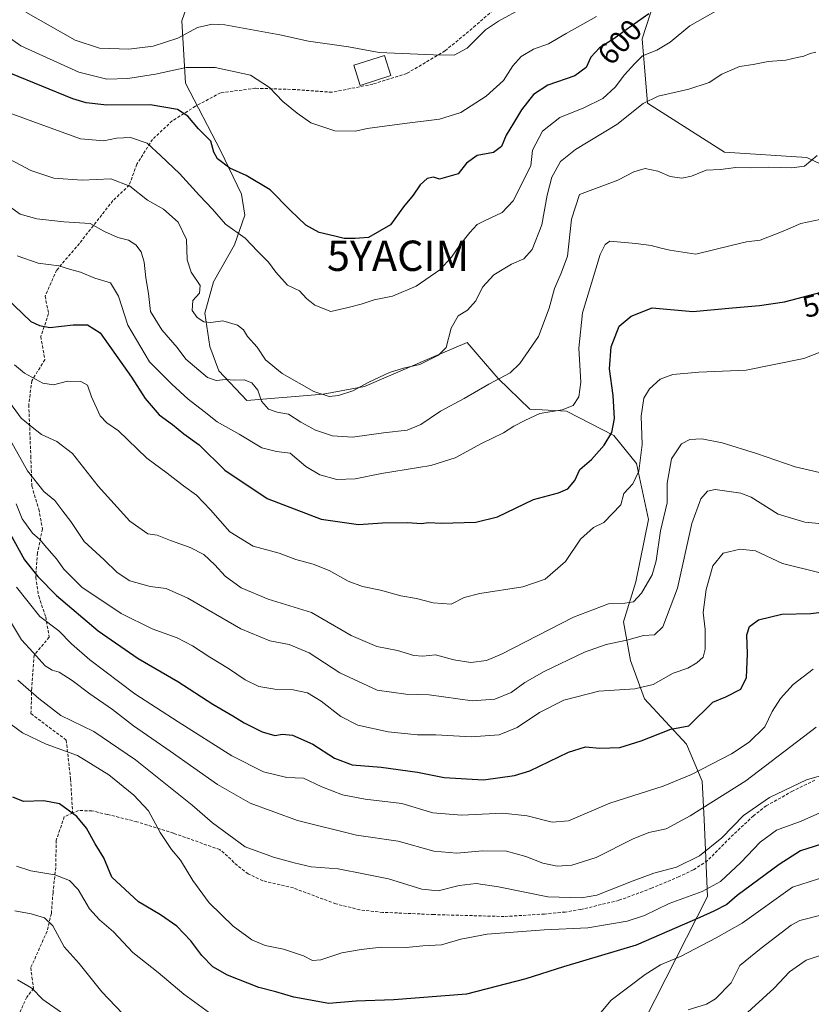
# Model space of a CAD drawing. Units: metres. Extents: x 616811 to 620238, y 4780330 to 4782703.
# Drawn here: x 619451 to 619712, y 4781314 to 4781639 of the extents above; entities that cross this region are included whole.
import ezdxf
from ezdxf.enums import TextEntityAlignment as Align

# ---------------------------------------------------------------- set-up
doc = ezdxf.new("R2010")
doc.units = ezdxf.units.M
doc.header["$MEASUREMENT"] = 0
doc.linetypes.add('TRAZOSX2', pattern=[1.5, 1, -0.5])
doc.layers.get('0').update_dxf_attribs({"lineweight": 5})
for name, color, linetype, lineweight in [('Arbolado forestal CxS', 92, 'Continuous', 0), ('Curva de nivel maestra', 36, 'Continuous', 30), ('Curva de nivel normal', 36, 'Continuous', 0), ('Edificación', 1, 'Continuous', 13), ('Edificación Cxs', 1, 'Continuous', 13), ('Pastizal CxS', 92, 'Continuous', 0), ('Rótulo de curva de nivel directora', 19, 'Continuous', 0), ('Senda', 19, 'TRAZOSX2', 0), ('Yacimiento arqueológico puntual', 7, 'Continuous', 0)]:
    doc.layers.add(name, color=color, linetype=linetype, lineweight=lineweight)
doc.styles.add('Arial', font='txt', dxfattribs={"height": 0.2})

# ---------------------------------------------------------------- blocks, each defined once
blk = doc.blocks.new('5YACIM')
blk.add_text('5YACIM', height=10).set_placement((0, 0), align=Align.MIDDLE_CENTER)

msp = doc.modelspace()

# ---------------------------------------------------------------- linework, layer by layer
at = {"layer": 'Arbolado forestal CxS', "color": 92, "linetype": 'Continuous', "lineweight": 0}
for points in [[(619656.7, 4781309.31, 513.25), (619677.41, 4781349.98, 524.99), (619676.26, 4781375.34, 536.16), (619675.68, 4781388.03, 541.38), (619670.5, 4781400.13, 546.36), (619656.67, 4781415.12, 552.32), (619652.06, 4781427.81, 556.67), (619649.75, 4781440.49, 560.43), (619653.79, 4781453.75, 564.19), (619657.99, 4781474.26, 564.74), (619653.96, 4781492.71, 568.42), (619646.47, 4781501.93, 572.72), (619630.91, 4781510, 578.16), (619618.81, 4781510.58, 579.05), (619608.4, 4781520.71, 583.42), (619602.14, 4781528, 585.97), (619598.22, 4781532.58, 587.16), (619586.55, 4781527.62, 589.01), (619564.28, 4781518.16, 588.42), (619550.71, 4781515.62, 589.03), (619525.47, 4781513.46, 584.16), (619516.25, 4781523.26, 584.81), (619513.37, 4781531.34, 587.18), (619511.64, 4781542.29, 589.32), (619514.52, 4781552.67, 590.25), (619521.43, 4781564.77, 593.48), (619524.89, 4781574.58, 596.91), (619523.74, 4781581.49, 597.72), (619516.82, 4781595.91, 600.52), (619505.32, 4781618.15, 602.12), (619504.05, 4781638.63, 609.48), (619518.47, 4781680.19, 630.94)], [(619518.47, 4781680.19, 630.94), (619504.05, 4781638.63, 609.48), (619505.32, 4781618.15, 602.12), (619516.82, 4781595.91, 600.52), (619523.74, 4781581.49, 597.72), (619524.89, 4781574.58, 596.91), (619521.43, 4781564.77, 593.48), (619514.52, 4781552.67, 590.25), (619511.64, 4781542.29, 589.32), (619513.37, 4781531.34, 587.18), (619516.25, 4781523.26, 584.81), (619525.47, 4781513.46, 584.16), (619550.71, 4781515.62, 589.03), (619564.28, 4781518.16, 588.42), (619586.55, 4781527.62, 589.01), (619598.22, 4781532.58, 587.16), (619602.14, 4781528, 585.97), (619608.4, 4781520.71, 583.42), (619618.81, 4781510.58, 579.05), (619630.91, 4781510, 578.16), (619646.47, 4781501.93, 572.72), (619653.96, 4781492.71, 568.42), (619657.99, 4781474.26, 564.74), (619653.79, 4781453.75, 564.19), (619649.75, 4781440.49, 560.43), (619652.06, 4781427.81, 556.67), (619656.67, 4781415.12, 552.32), (619670.5, 4781400.13, 546.36), (619675.68, 4781388.03, 541.38), (619676.26, 4781375.34, 536.16), (619677.41, 4781349.98, 524.99), (619656.7, 4781309.31, 513.25)], [(619660.99, 4781648.81, 599.28), (619655.9, 4781632.69, 595), (619657.6, 4781611.48, 588.06), (619683.05, 4781595.36, 585.18), (619710.2, 4781593.66, 584.12), (619731.41, 4781583.48, 577.66)], [(619824.7, 4781358.96, 501.21), (619812, 4781367.15, 507.16), (619788.25, 4781380.73, 515.44), (619769.58, 4781400.24, 525.49), (619768.74, 4781422.3, 532.35), (619774.67, 4781442.66, 540.71), (619780.61, 4781455.38, 542.8), (619793.34, 4781468.96, 542.78), (619791.64, 4781480.83, 546.4), (619791.64, 4781502.04, 550.43), (619802.67, 4781519.01, 550.85), (619796.73, 4781529.19, 555.71), (619776.37, 4781530.04, 562.28), (619766.19, 4781540.22, 566.85), (619754.31, 4781552.94, 570.29), (619744.13, 4781564.82, 573.43), (619731.41, 4781583.48, 577.66), (619710.2, 4781593.66, 584.12), (619683.05, 4781595.36, 585.18), (619657.6, 4781611.48, 588.06), (619655.9, 4781632.69, 595), (619660.99, 4781648.81, 599.28)]]:
    msp.add_polyline3d(points, dxfattribs=at)
at = {"layer": 'Curva de nivel maestra', "color": 36, "linetype": 'Continuous', "lineweight": 30}
for points in [[(619658.11, 4781640.99, 600), (619650.54, 4781635.74, 600), (619646.54, 4781632.76, 600), (619641.8, 4781629.74, 600), (619638.97, 4781626.73, 600), (619637.39, 4781623.27, 600), (619633.61, 4781620.56, 600), (619624.75, 4781617.42, 600), (619620.09, 4781614.33, 600), (619616.03, 4781609.29, 600), (619613.47, 4781604.96, 600), (619611.05, 4781600.96, 600), (619609.54, 4781597.29, 600), (619606.84, 4781595.25, 600), (619601.45, 4781594.31, 600), (619597.91, 4781591.79, 600), (619595.22, 4781588.18, 600), (619589, 4781586.48, 600), (619587.07, 4781587.08, 600), (619584.98, 4781586.68, 600), (619582.72, 4781584.63, 600), (619580.33, 4781581.14, 600), (619577.21, 4781577.37, 600), (619572.87, 4781571.38, 600), (619565.59, 4781567.23, 600), (619561.19, 4781566.89, 600), (619557.57, 4781566.93, 600), (619554.52, 4781567.64, 600), (619549.36, 4781568.86, 600), (619544.92, 4781571.32, 600), (619539.84, 4781576.23, 600), (619533.24, 4781582.97, 600), (619525.26, 4781587.66, 600), (619519.88, 4781590.04, 600), (619515.88, 4781593.14, 600), (619514.62, 4781595.4, 600), (619513.62, 4781598.96, 600), (619509.58, 4781603.09, 600), (619506.12, 4781607.19, 600), (619502.66, 4781609.48, 600), (619493.65, 4781611, 600), (619479.31, 4781610.91, 600), (619472.57, 4781611.61, 600), (619468.19, 4781612.93, 600), (619447.72, 4781621.3, 600)], [(619443.44, 4781549.84, 575), (619454.28, 4781539.58, 575), (619457.18, 4781538.2, 575), (619460.61, 4781537.54, 575), (619468.22, 4781538.47, 575), (619473.04, 4781538.47, 575), (619477.12, 4781535.8, 575), (619487.45, 4781521.18, 575), (619492.03, 4781514.1, 575), (619496.62, 4781508.8, 575), (619501.01, 4781505.53, 575), (619504.77, 4781502.47, 575), (619509.78, 4781498.82, 575), (619518.22, 4781490.52, 575), (619532.2, 4781481.21, 575), (619549.99, 4781474.31, 575), (619562.31, 4781472.66, 575), (619570.21, 4781473.2, 575), (619578.6, 4781473.31, 575), (619583.04, 4781472.96, 575), (619585.53, 4781473.25, 575), (619589.61, 4781473.1, 575), (619601.04, 4781473.39, 575), (619608.19, 4781475.18, 575), (619620.05, 4781480.8, 575), (619628.26, 4781483.03, 575), (619631.37, 4781484.33, 575), (619633.69, 4781487.15, 575), (619635.3, 4781490.74, 575), (619639.18, 4781494.01, 575), (619643.32, 4781498.74, 575), (619645.86, 4781502.95, 575), (619646.79, 4781507.52, 575), (619646.28, 4781515.19, 575), (619645.08, 4781523.97, 575), (619645.64, 4781531.22, 575), (619648.31, 4781538.02, 575), (619652.24, 4781541.32, 575), (619659.21, 4781544.05, 575), (619672.54, 4781542.8, 575), (619685.62, 4781544.08, 575), (619694.59, 4781544.77, 575), (619702.8, 4781546, 575), (619714.88, 4781549.23, 575)], [(619447.46, 4781469.48, 550), (619452.2, 4781461.01, 550), (619456.56, 4781455.45, 550), (619462.8, 4781449.19, 550), (619476.55, 4781437.56, 550), (619489.71, 4781428.46, 550), (619502.79, 4781420.81, 550), (619514.27, 4781413.42, 550), (619520.88, 4781409.56, 550), (619524.6, 4781407.16, 550), (619530.59, 4781404.23, 550), (619534.7, 4781403.05, 550), (619537.28, 4781403.52, 550), (619540.63, 4781403.13, 550), (619547.3, 4781400.22, 550), (619554.46, 4781395.52, 550), (619560.2, 4781393.33, 550), (619569.86, 4781392.6, 550), (619581.8, 4781390.91, 550), (619590.53, 4781389.15, 550), (619603.55, 4781388.46, 550), (619613.79, 4781389.86, 550), (619618.88, 4781391.39, 550), (619631.54, 4781397.53, 550), (619637.21, 4781399.31, 550), (619641.88, 4781398.9, 550), (619648.54, 4781399.03, 550), (619655.54, 4781401.24, 550), (619665.29, 4781405.1, 550), (619671.2, 4781406.27, 550), (619679.2, 4781414.02, 550), (619683.49, 4781415.79, 550), (619688.4, 4781418.26, 550), (619690.25, 4781422.12, 550), (619690.56, 4781429.99, 550), (619690.41, 4781436.24, 550), (619691.26, 4781439.02, 550), (619694.26, 4781441.19, 550), (619701.88, 4781443.03, 550), (619711.48, 4781443.27, 550), (619722.98, 4781444.74, 550)], [(619717.13, 4781367.91, 525), (619708.05, 4781365, 525), (619701.02, 4781360.56, 525), (619687.2, 4781350.29, 525), (619683.8, 4781347.3, 525), (619679.53, 4781345.13, 525), (619674.87, 4781342.99, 525), (619653.88, 4781333.9, 525), (619629.88, 4781326.81, 525), (619617.54, 4781322.85, 525), (619597.91, 4781317.71, 525), (619574.02, 4781315.9, 525), (619561.54, 4781315.46, 525), (619552.59, 4781314.7, 525), (619541, 4781316.76, 525), (619535.06, 4781318.52, 525), (619529.52, 4781319.94, 525), (619519.12, 4781323.98, 525), (619514.36, 4781326.74, 525), (619510.65, 4781330.48, 525), (619507.01, 4781335.31, 525), (619502.48, 4781340.14, 525), (619497.03, 4781343.93, 525), (619489.81, 4781348.16, 525), (619481.02, 4781356.29, 525), (619478.32, 4781362.66, 525), (619475.52, 4781367.33, 525), (619472.69, 4781372.5, 525), (619469.45, 4781376.35, 525), (619463.74, 4781380.46, 525), (619458.57, 4781381.54, 525), (619451.89, 4781381.28, 525), (619448.32, 4781382.67, 525)]]:
    msp.add_polyline3d(points, dxfattribs=at)
at = {"layer": 'Curva de nivel normal', "color": 36, "linetype": 'Continuous', "lineweight": 0}
for points in [[(619681.73, 4781642.69, 595), (619671.55, 4781637.02, 595), (619665.14, 4781631.62, 595), (619660.67, 4781628.98, 595), (619655.96, 4781627.08, 595), (619653.43, 4781624.65, 595), (619650.07, 4781620.92, 595), (619646.98, 4781616.8, 595), (619642.88, 4781613.02, 595), (619636.68, 4781609.98, 595), (619628.74, 4781606.85, 595), (619623, 4781602.28, 595), (619619.75, 4781596.06, 595), (619619.14, 4781590.89, 595), (619613.3, 4781579.35, 595), (619609.68, 4781575.52, 595), (619603.93, 4781572.69, 595), (619601.43, 4781571.47, 595), (619599.06, 4781568.84, 595), (619595.6, 4781564.56, 595), (619593.03, 4781560.75, 595), (619589.12, 4781556.56, 595), (619581.36, 4781551.22, 595), (619573.55, 4781547.94, 595), (619567.55, 4781546.64, 595), (619563.22, 4781545.27, 595), (619558.89, 4781544.1, 595), (619553.23, 4781542.81, 595), (619547.89, 4781544.93, 595), (619545.19, 4781547.15, 595), (619542.84, 4781549.63, 595), (619538.94, 4781551.53, 595), (619535.04, 4781555.79, 595), (619532.67, 4781559.13, 595), (619529.09, 4781562.76, 595), (619524.92, 4781567.01, 595), (619518.52, 4781571.68, 595), (619514.2, 4781576.6, 595), (619509.9, 4781581.1, 595), (619503.34, 4781588.28, 595), (619497.14, 4781594.16, 595), (619492.67, 4781598.39, 595), (619487.12, 4781600.17, 595), (619482.58, 4781599.97, 595), (619478.38, 4781599.1, 595), (619470.68, 4781599.74, 595), (619459.49, 4781603.83, 595), (619447.12, 4781608.33, 595)], [(619452.71, 4781641.5, 610), (619468.94, 4781632.3, 610), (619476.93, 4781629.64, 610), (619486.57, 4781629.28, 610), (619494.69, 4781630.34, 610), (619502.76, 4781632.92, 610), (619509.23, 4781636.52, 610), (619514.14, 4781637.58, 610), (619518.31, 4781637.31, 610), (619536.38, 4781634, 610), (619545.86, 4781631.92, 610), (619559.03, 4781630.1, 610), (619569.19, 4781628.18, 610), (619574.25, 4781627.98, 610), (619587.03, 4781627.5, 610), (619593.85, 4781627.36, 610), (619598.12, 4781629.7, 610), (619604.18, 4781635.67, 610), (619608.54, 4781638.6, 610), (619616.54, 4781642.94, 610)], [(619640.78, 4781640.1, 605), (619630.78, 4781634.52, 605), (619624.98, 4781631.14, 605), (619620.06, 4781629.36, 605), (619615.99, 4781626.96, 605), (619613.21, 4781623.88, 605), (619610.19, 4781619.03, 605), (619604.46, 4781613.79, 605), (619596.08, 4781608.5, 605), (619589.01, 4781606.24, 605), (619577.5, 4781604.83, 605), (619565.22, 4781603.21, 605), (619561.39, 4781602.24, 605), (619554.58, 4781602.43, 605), (619546.6, 4781605.01, 605), (619542.14, 4781608.26, 605), (619537.42, 4781612.06, 605), (619533.02, 4781616.7, 605), (619526.76, 4781620.75, 605), (619515.08, 4781623.3, 605), (619505.53, 4781623.24, 605), (619495.45, 4781621.13, 605), (619486.27, 4781619.69, 605), (619479.33, 4781619.39, 605), (619470.11, 4781621.72, 605), (619450.98, 4781630.4, 605), (619438.03, 4781639.53, 605)], [(619713.08, 4781628.31, 590), (619711.2, 4781627.91, 590), (619709.2, 4781626.99, 590), (619706.95, 4781626.57, 590), (619703.19, 4781625.67, 590), (619697.46, 4781625.22, 590), (619692.47, 4781624.31, 590), (619687.94, 4781623.65, 590), (619682.11, 4781621.04, 590), (619677.93, 4781618.32, 590), (619671.3, 4781616.16, 590), (619661.1, 4781613.86, 590), (619656.21, 4781611.38, 590), (619647.55, 4781604.45, 590), (619633.92, 4781596.27, 590), (619628.96, 4781592.29, 590), (619626.06, 4781587.18, 590), (619624.51, 4781581.17, 590), (619622.83, 4781571.39, 590), (619619.56, 4781563.28, 590), (619616.88, 4781560.15, 590), (619612.74, 4781558.46, 590), (619606.95, 4781554.97, 590), (619603.25, 4781550.81, 590), (619601.02, 4781546.34, 590), (619598.24, 4781543.28, 590), (619595.22, 4781541.43, 590), (619592.92, 4781537.34, 590), (619591.22, 4781530.97, 590), (619588.68, 4781528.41, 590), (619582.55, 4781525.41, 590), (619577.22, 4781524.15, 590), (619572.55, 4781522.67, 590), (619565.79, 4781519.54, 590), (619560.5, 4781516.67, 590), (619555.76, 4781515.19, 590), (619552.72, 4781514.86, 590), (619547.59, 4781516.49, 590), (619537.16, 4781522.34, 590), (619531.65, 4781526.92, 590), (619528.98, 4781531.03, 590), (619525.76, 4781534.62, 590), (619524.38, 4781536.84, 590), (619522.44, 4781538.38, 590), (619517.56, 4781539.8, 590), (619513.6, 4781539.19, 590), (619511.33, 4781539.39, 590), (619509.14, 4781540.88, 590), (619507.51, 4781543.21, 590), (619507.74, 4781546.49, 590), (619509.91, 4781548.89, 590), (619510.13, 4781551.36, 590), (619507.17, 4781555.85, 590), (619505.84, 4781559.87, 590), (619505.58, 4781566.54, 590), (619502.87, 4781572.29, 590), (619498.09, 4781576.54, 590), (619492.74, 4781579.57, 590), (619487, 4781584.12, 590), (619480.67, 4781586.54, 590), (619471.28, 4781586.18, 590), (619461.88, 4781586.75, 590), (619454.33, 4781589.3, 590), (619445.38, 4781594.09, 590)], [(619713.59, 4781594.23, 585), (619709.39, 4781590.71, 585), (619705.18, 4781590.17, 585), (619697.52, 4781590.45, 585), (619691.45, 4781590.22, 585), (619686.75, 4781590.35, 585), (619681.66, 4781589.6, 585), (619676.96, 4781589.43, 585), (619672.08, 4781587.43, 585), (619668.9, 4781586.75, 585), (619665.09, 4781587.29, 585), (619661.08, 4781589.06, 585), (619656.8, 4781589.99, 585), (619653.11, 4781588.9, 585), (619647.88, 4781586.19, 585), (619635.21, 4781581.43, 585), (619632.58, 4781573.3, 585), (619631.25, 4781561.11, 585), (619629.17, 4781555.47, 585), (619627, 4781550.47, 585), (619625.24, 4781543.89, 585), (619621.67, 4781534.64, 585), (619615.53, 4781525.64, 585), (619612.3, 4781522.65, 585), (619605.29, 4781518.83, 585), (619597.23, 4781514.1, 585), (619589.39, 4781510, 585), (619582.91, 4781505.63, 585), (619578.39, 4781503.74, 585), (619570.55, 4781502.87, 585), (619560.33, 4781501.45, 585), (619553.77, 4781501.86, 585), (619548.12, 4781503.75, 585), (619543.34, 4781506.4, 585), (619539.23, 4781509.01, 585), (619535.47, 4781509.62, 585), (619532.66, 4781510.67, 585), (619530.39, 4781513.24, 585), (619529.16, 4781516.85, 585), (619527.19, 4781519.27, 585), (619524.6, 4781520.28, 585), (619521.42, 4781520.24, 585), (619518.64, 4781520.38, 585), (619515.42, 4781520.11, 585), (619512.5, 4781521.06, 585), (619505.42, 4781527.07, 585), (619502.53, 4781530.92, 585), (619497.46, 4781536.78, 585), (619493.8, 4781542.84, 585), (619493.12, 4781548.76, 585), (619492.27, 4781553.98, 585), (619491.68, 4781559.08, 585), (619490.68, 4781562.46, 585), (619488.88, 4781564.82, 585), (619486.52, 4781566.31, 585), (619483.02, 4781567.26, 585), (619478.62, 4781569.23, 585), (619473.82, 4781571.88, 585), (619465.17, 4781572.44, 585), (619456.24, 4781573.38, 585), (619450.78, 4781574.94, 585), (619442.86, 4781580.5, 585)], [(619449.81, 4781561.23, 580), (619456.74, 4781558.8, 580), (619463.56, 4781557.87, 580), (619467.04, 4781556.77, 580), (619470.66, 4781555.82, 580), (619475.44, 4781553.84, 580), (619480.57, 4781552.28, 580), (619483.23, 4781547.94, 580), (619486.28, 4781538.28, 580), (619493.48, 4781526.24, 580), (619500.76, 4781518.88, 580), (619506.2, 4781513.88, 580), (619511.48, 4781509.89, 580), (619515.74, 4781506.49, 580), (619522.96, 4781502.39, 580), (619530.51, 4781497.87, 580), (619535.28, 4781496.64, 580), (619539.77, 4781496.09, 580), (619544.97, 4781491.72, 580), (619549.57, 4781489, 580), (619555.23, 4781487.46, 580), (619561.22, 4781487.68, 580), (619569.89, 4781489.4, 580), (619586.22, 4781492.05, 580), (619594.22, 4781494.63, 580), (619602.85, 4781499.36, 580), (619610.09, 4781502.82, 580), (619613.52, 4781505.05, 580), (619617.21, 4781506.89, 580), (619622.1, 4781509.17, 580), (619629.46, 4781510.38, 580), (619633.1, 4781511.79, 580), (619635.02, 4781514.73, 580), (619635.65, 4781519.5, 580), (619634.98, 4781530.78, 580), (619636.15, 4781542.44, 580), (619639.16, 4781552.18, 580), (619642.04, 4781561.62, 580), (619643.66, 4781564.95, 580), (619645.21, 4781565.99, 580), (619653.77, 4781565.3, 580), (619658.8, 4781564.56, 580), (619661.73, 4781563.82, 580), (619664.98, 4781563.08, 580), (619673.55, 4781561.72, 580), (619685.26, 4781564.63, 580), (619690.3, 4781565.8, 580), (619694.8, 4781566.33, 580), (619702.31, 4781569.31, 580), (619708.2, 4781571.87, 580), (619716.53, 4781573.65, 580)], [(619720.84, 4781531.88, 570), (619709.2, 4781527.37, 570), (619690.2, 4781523.46, 570), (619674.54, 4781522.82, 570), (619666, 4781522.04, 570), (619661.78, 4781520.48, 570), (619658.23, 4781517.3, 570), (619656.44, 4781514.3, 570), (619655.48, 4781508.3, 570), (619655.9, 4781498.98, 570), (619654.8, 4781490.15, 570), (619652.8, 4781485.99, 570), (619649.86, 4781482.79, 570), (619648.85, 4781479.06, 570), (619643.21, 4781473.3, 570), (619639.81, 4781471.64, 570), (619635.54, 4781467.72, 570), (619630.54, 4781460.38, 570), (619623.88, 4781454.53, 570), (619616.54, 4781452.09, 570), (619602.3, 4781449.86, 570), (619597.2, 4781448.52, 570), (619592.91, 4781446.39, 570), (619587.01, 4781446.81, 570), (619581.44, 4781448.21, 570), (619576.35, 4781449.04, 570), (619569.62, 4781450.91, 570), (619563.65, 4781452.18, 570), (619558.96, 4781453.92, 570), (619552.66, 4781457.41, 570), (619547.44, 4781459.53, 570), (619541.68, 4781461.12, 570), (619536.23, 4781463.11, 570), (619527.65, 4781465.51, 570), (619519.9, 4781470.21, 570), (619513.59, 4781477.49, 570), (619508.94, 4781482.28, 570), (619504.66, 4781485.38, 570), (619499.24, 4781489.49, 570), (619492.51, 4781494.51, 570), (619483.24, 4781503.44, 570), (619479.36, 4781506.14, 570), (619477.19, 4781508.44, 570), (619474.28, 4781514.68, 570), (619472.99, 4781518.53, 570), (619470.79, 4781519.78, 570), (619466.43, 4781519.87, 570), (619461.79, 4781518.69, 570), (619458.23, 4781519.23, 570), (619452.2, 4781522.5, 570), (619448.97, 4781525.25, 570)], [(619714.29, 4781489.72, 565), (619706.31, 4781491.62, 565), (619693.56, 4781496.03, 565), (619682.2, 4781499.54, 565), (619675.53, 4781500.82, 565), (619671.54, 4781500.66, 565), (619668.85, 4781499.24, 565), (619665.51, 4781494.22, 565), (619664.1, 4781486.23, 565), (619664.06, 4781479.77, 565), (619661.9, 4781470.57, 565), (619660.49, 4781460.65, 565), (619659.16, 4781455.97, 565), (619655.63, 4781449.92, 565), (619653.05, 4781447.15, 565), (619650.19, 4781446.64, 565), (619644.79, 4781446.5, 565), (619633.21, 4781442, 565), (619609.54, 4781429.83, 565), (619604.49, 4781427.78, 565), (619599.32, 4781427.07, 565), (619593.74, 4781428.04, 565), (619587.68, 4781429.6, 565), (619583.55, 4781429.17, 565), (619580.6, 4781429.36, 565), (619575.25, 4781431.02, 565), (619568.33, 4781432.43, 565), (619559.94, 4781436, 565), (619546.86, 4781443.63, 565), (619532.56, 4781448.02, 565), (619523.67, 4781451.68, 565), (619518.33, 4781455.58, 565), (619515.01, 4781459.3, 565), (619511.3, 4781462.71, 565), (619506.85, 4781465.06, 565), (619500.33, 4781467.36, 565), (619496, 4781469.07, 565), (619492.83, 4781469.54, 565), (619486.99, 4781473.72, 565), (619476.46, 4781485.3, 565), (619468, 4781495.98, 565), (619462.91, 4781499.99, 565), (619457.86, 4781502.28, 565), (619454.72, 4781504.69, 565), (619451.14, 4781507.64, 565), (619446.35, 4781514.12, 565)], [(619447.08, 4781501.24, 560), (619453.2, 4781490.25, 560), (619458.6, 4781483.52, 560), (619462.23, 4781480.54, 560), (619464.82, 4781476.95, 560), (619467.5, 4781473.55, 560), (619471.91, 4781467.05, 560), (619478.49, 4781461, 560), (619482.73, 4781456.76, 560), (619486.96, 4781454.03, 560), (619493.65, 4781452.18, 560), (619498.95, 4781451.54, 560), (619506.06, 4781448.28, 560), (619523.59, 4781438.18, 560), (619533.14, 4781434.24, 560), (619539.44, 4781433.08, 560), (619546.02, 4781430.32, 560), (619556.17, 4781423.65, 560), (619568.49, 4781417.93, 560), (619577.91, 4781416.68, 560), (619585.65, 4781416.42, 560), (619599.79, 4781414.52, 560), (619607.3, 4781414.97, 560), (619612.66, 4781417.26, 560), (619617.16, 4781420.56, 560), (619623.54, 4781424.12, 560), (619636.9, 4781430.52, 560), (619643.95, 4781433.08, 560), (619650.79, 4781434.45, 560), (619656.3, 4781435.97, 560), (619659.92, 4781436.24, 560), (619662.64, 4781438.83, 560), (619667.53, 4781451.66, 560), (619672.2, 4781472.98, 560), (619675.2, 4781481.06, 560), (619677.39, 4781483.57, 560), (619679.92, 4781484.12, 560), (619688.36, 4781482.95, 560), (619691.84, 4781481.62, 560), (619700.65, 4781476.01, 560), (619709.47, 4781473.42, 560), (619717.61, 4781472.57, 560)], [(619714.08, 4781456.79, 555), (619702.08, 4781459.73, 555), (619693.2, 4781463.93, 555), (619688.17, 4781464.5, 555), (619682.54, 4781463.17, 555), (619679.17, 4781458.95, 555), (619676.95, 4781451.14, 555), (619675.99, 4781443.6, 555), (619676.6, 4781437.99, 555), (619676.6, 4781431.54, 555), (619675.97, 4781428.89, 555), (619673.94, 4781426.99, 555), (619670.92, 4781425.23, 555), (619666.11, 4781423.63, 555), (619659.51, 4781419.8, 555), (619653.48, 4781418.45, 555), (619641.54, 4781417.61, 555), (619630.04, 4781414.68, 555), (619622.04, 4781410.62, 555), (619614.68, 4781405.68, 555), (619608.69, 4781403.31, 555), (619599.51, 4781402.62, 555), (619587.86, 4781403.31, 555), (619581.81, 4781403.28, 555), (619572.09, 4781404.2, 555), (619562.11, 4781406.46, 555), (619556.51, 4781409.26, 555), (619550.02, 4781414.37, 555), (619545.5, 4781417.13, 555), (619540.83, 4781418.08, 555), (619534.71, 4781418.33, 555), (619529.43, 4781419.15, 555), (619524.96, 4781421.34, 555), (619519.46, 4781425.16, 555), (619513.29, 4781428.82, 555), (619507.58, 4781432.62, 555), (619502.5, 4781435.26, 555), (619494.31, 4781438.26, 555), (619484.09, 4781443.26, 555), (619471.14, 4781451.97, 555), (619465.19, 4781457.92, 555), (619462.81, 4781461.32, 555), (619459.57, 4781464.89, 555), (619457.24, 4781467.71, 555), (619454.87, 4781469.78, 555), (619451.46, 4781474.52, 555), (619449.52, 4781479.39, 555)], [(619712.24, 4781424.87, 545), (619705.63, 4781419.86, 545), (619701.42, 4781415.2, 545), (619698.77, 4781410.92, 545), (619696.32, 4781405.95, 545), (619691.19, 4781400.86, 545), (619685.32, 4781397, 545), (619672.12, 4781390.14, 545), (619662.84, 4781386.33, 545), (619645.21, 4781380.71, 545), (619631.62, 4781374.95, 545), (619626.2, 4781374.41, 545), (619617.96, 4781376.54, 545), (619609.95, 4781377.4, 545), (619596.32, 4781376.76, 545), (619586.82, 4781377.59, 545), (619576.65, 4781380.58, 545), (619564.58, 4781382.02, 545), (619557.03, 4781383.44, 545), (619550.27, 4781386.08, 545), (619544.25, 4781388.97, 545), (619538.68, 4781389.23, 545), (619531.06, 4781391.11, 545), (619520.58, 4781396.3, 545), (619502.92, 4781407.53, 545), (619488.61, 4781416.79, 545), (619473.76, 4781427.94, 545), (619467.73, 4781433.25, 545), (619463.51, 4781437.57, 545), (619457.24, 4781442.25, 545), (619449.56, 4781451.89, 545)], [(619713.2, 4781405.81, 540), (619690.07, 4781388.09, 540), (619671.67, 4781376.58, 540), (619663.74, 4781372.26, 540), (619658.06, 4781371.06, 540), (619652.89, 4781368.96, 540), (619640.72, 4781362.8, 540), (619632.7, 4781360.26, 540), (619627.88, 4781359.95, 540), (619623.06, 4781360.96, 540), (619617.46, 4781363.19, 540), (619611.1, 4781364.88, 540), (619603.25, 4781365.03, 540), (619594.75, 4781364.2, 540), (619587.14, 4781364.92, 540), (619575.45, 4781368.23, 540), (619561.68, 4781370.13, 540), (619542.19, 4781374.96, 540), (619526.63, 4781380.74, 540), (619515.82, 4781386.89, 540), (619500.26, 4781397.88, 540), (619488.18, 4781406.23, 540), (619481.19, 4781411.6, 540), (619473.74, 4781416.76, 540), (619467.92, 4781421.22, 540), (619463.66, 4781423.93, 540), (619461.29, 4781424.57, 540), (619459.07, 4781426.06, 540), (619455.11, 4781430.35, 540), (619451.27, 4781434.6, 540), (619447.23, 4781441.17, 540)], [(619450.01, 4781421.33, 535), (619456.91, 4781415.27, 535), (619464.24, 4781409.58, 535), (619475.13, 4781404.34, 535), (619488.84, 4781395, 535), (619507.52, 4781380.06, 535), (619514.18, 4781374.28, 535), (619524.94, 4781366.36, 535), (619534.26, 4781362.9, 535), (619541.09, 4781361.1, 535), (619546.68, 4781359.78, 535), (619555.59, 4781359.04, 535), (619564.55, 4781357.33, 535), (619572.25, 4781355.81, 535), (619583.21, 4781352.42, 535), (619588.61, 4781351.83, 535), (619595.51, 4781353.53, 535), (619601.18, 4781354.25, 535), (619608.51, 4781353.19, 535), (619624.76, 4781349.85, 535), (619635.91, 4781349.56, 535), (619640.94, 4781350.39, 535), (619652.9, 4781355.13, 535), (619659.7, 4781357.64, 535), (619667.14, 4781359.6, 535), (619674.79, 4781363.37, 535), (619682.17, 4781369.34, 535), (619689.27, 4781376.61, 535), (619697.84, 4781382.65, 535), (619710.03, 4781388.45, 535), (619717.27, 4781390.53, 535)], [(619447.81, 4781406.62, 530), (619451.59, 4781403.91, 530), (619459.34, 4781400.19, 530), (619469.69, 4781396.44, 530), (619480.01, 4781390.1, 530), (619488.31, 4781383.4, 530), (619493.1, 4781378.2, 530), (619496.96, 4781371.05, 530), (619500.68, 4781365.45, 530), (619503.61, 4781361.97, 530), (619507.72, 4781355.19, 530), (619513.13, 4781347.83, 530), (619521.06, 4781340.16, 530), (619527.12, 4781335.66, 530), (619531.6, 4781333.76, 530), (619537.56, 4781332.62, 530), (619544.23, 4781330.36, 530), (619547.15, 4781328.9, 530), (619549.92, 4781329.12, 530), (619556.81, 4781331.39, 530), (619563.22, 4781332.47, 530), (619569.85, 4781333.26, 530), (619578.06, 4781333.12, 530), (619583.59, 4781333.74, 530), (619589.7, 4781333.99, 530), (619596.1, 4781335.88, 530), (619604.74, 4781337.52, 530), (619623.55, 4781339, 530), (619637.94, 4781339.57, 530), (619650.96, 4781341.78, 530), (619656.66, 4781343.65, 530), (619664.76, 4781347.64, 530), (619675.65, 4781351.64, 530), (619681.74, 4781354.89, 530), (619688.37, 4781361.12, 530), (619694.74, 4781367.91, 530), (619700.2, 4781371.79, 530), (619708.28, 4781374.84, 530), (619714.46, 4781377.58, 530)], [(619732.87, 4781361.86, 520), (619705.45, 4781353, 520), (619688.87, 4781341.12, 520), (619680.24, 4781336.35, 520), (619668.72, 4781330.24, 520), (619661.92, 4781327.42, 520), (619656.88, 4781324.27, 520), (619645.67, 4781315.74, 520), (619642.22, 4781311.71, 520)], [(619514.38, 4781310.72, 520), (619504.7, 4781317.76, 520), (619496.24, 4781324.86, 520), (619487.94, 4781331.48, 520), (619481.57, 4781338.26, 520), (619476.91, 4781342.21, 520), (619473.62, 4781345.94, 520), (619469.92, 4781352.23, 520), (619467.09, 4781355.22, 520), (619462.27, 4781357.08, 520), (619454.35, 4781358.42, 520), (619449.62, 4781359.94, 520)], [(619484.58, 4781311.35, 515), (619477.76, 4781318.53, 515), (619470.25, 4781327.89, 515), (619465.29, 4781333.32, 515), (619461.57, 4781340.26, 515), (619458.78, 4781342.97, 515), (619454.44, 4781344.2, 515), (619448.99, 4781345.18, 515)], [(619715.2, 4781343.9, 515), (619707.87, 4781342, 515), (619704.97, 4781340.5, 515), (619695.1, 4781332.93, 515), (619688.05, 4781327.18, 515), (619686.79, 4781324.6, 515), (619685.19, 4781321.5, 515), (619680.03, 4781316.17, 515), (619677.11, 4781314.45, 515), (619671.02, 4781312.55, 515)], [(619688.2, 4781309.49, 510), (619699.36, 4781319.72, 510), (619704.49, 4781325.08, 510), (619709.91, 4781328.97, 510), (619718.61, 4781331.77, 510)], [(619449.87, 4781322.47, 510), (619454.65, 4781319.69, 510), (619458.22, 4781315.98, 510), (619465.2, 4781311.17, 510)]]:
    msp.add_polyline3d(points, dxfattribs=at)
at = {"layer": 'Edificación', "color": 1, "linetype": 'Continuous', "lineweight": 13}
msp.add_polyline3d([(619573.02, 4781620.6, 608.73), (619562.87, 4781617.4, 607.27), (619560.78, 4781624.05, 608.43), (619570.92, 4781627.25, 609.79), (619573.02, 4781620.6, 608.73)], dxfattribs=at)
at = {"layer": 'Edificación Cxs', "color": 1, "linetype": 'Continuous', "lineweight": 13}
msp.add_polyline3d([(619573.02, 4781620.6, 608.73), (619562.87, 4781617.4, 607.27), (619560.78, 4781624.05, 608.43), (619570.92, 4781627.25, 609.79), (619573.02, 4781620.6, 608.73)], close=True, dxfattribs=at)
at = {"layer": 'Pastizal CxS', "color": 92, "linetype": 'Continuous', "lineweight": 0}
for points in [[(619518.47, 4781680.19, 630.94), (619504.05, 4781638.63, 609.48), (619505.32, 4781618.15, 602.12), (619516.82, 4781595.91, 600.52), (619523.74, 4781581.49, 597.72), (619524.89, 4781574.58, 596.91), (619521.43, 4781564.77, 593.48), (619514.52, 4781552.67, 590.25), (619511.64, 4781542.29, 589.32), (619513.37, 4781531.34, 587.18), (619516.25, 4781523.26, 584.81), (619525.47, 4781513.46, 584.16), (619550.71, 4781515.62, 589.03), (619564.28, 4781518.16, 588.42), (619586.55, 4781527.62, 589.01), (619598.22, 4781532.58, 587.16), (619602.14, 4781528, 585.97), (619608.4, 4781520.71, 583.42), (619618.81, 4781510.58, 579.05), (619630.91, 4781510, 578.16), (619646.47, 4781501.93, 572.72), (619653.96, 4781492.71, 568.42), (619657.99, 4781474.26, 564.74), (619653.79, 4781453.75, 564.19), (619649.75, 4781440.49, 560.43), (619652.06, 4781427.81, 556.67), (619656.67, 4781415.12, 552.32), (619670.5, 4781400.13, 546.36), (619675.68, 4781388.03, 541.38), (619676.26, 4781375.34, 536.16), (619677.41, 4781349.98, 524.99), (619656.7, 4781309.31, 513.25)], [(619518.47, 4781680.19, 630.94), (619504.05, 4781638.63, 609.48), (619505.32, 4781618.15, 602.12), (619516.82, 4781595.91, 600.52), (619523.74, 4781581.49, 597.72), (619524.89, 4781574.58, 596.91), (619521.43, 4781564.77, 593.48), (619514.52, 4781552.67, 590.25), (619511.64, 4781542.29, 589.32), (619513.37, 4781531.34, 587.18), (619516.25, 4781523.26, 584.81), (619525.47, 4781513.46, 584.16), (619550.71, 4781515.62, 589.03), (619564.28, 4781518.16, 588.42), (619586.55, 4781527.62, 589.01), (619598.22, 4781532.58, 587.16), (619602.14, 4781528, 585.97), (619608.4, 4781520.71, 583.42), (619618.81, 4781510.58, 579.05), (619630.91, 4781510, 578.16), (619646.47, 4781501.93, 572.72), (619653.96, 4781492.71, 568.42), (619657.99, 4781474.26, 564.74), (619653.79, 4781453.75, 564.19), (619649.75, 4781440.49, 560.43), (619652.06, 4781427.81, 556.67), (619656.67, 4781415.12, 552.32), (619670.5, 4781400.13, 546.36), (619675.68, 4781388.03, 541.38), (619676.26, 4781375.34, 536.16), (619677.41, 4781349.98, 524.99), (619656.7, 4781309.31, 513.25)], [(619731.41, 4781583.48, 577.66), (619710.2, 4781593.66, 584.12), (619683.05, 4781595.36, 585.18), (619657.6, 4781611.48, 588.06), (619655.9, 4781632.69, 595), (619660.99, 4781648.81, 599.28)], [(619824.7, 4781358.96, 501.21), (619812, 4781367.15, 507.16), (619788.25, 4781380.73, 515.44), (619769.58, 4781400.24, 525.49), (619768.74, 4781422.3, 532.35), (619774.67, 4781442.66, 540.71), (619780.61, 4781455.38, 542.8), (619793.34, 4781468.96, 542.78), (619791.64, 4781480.83, 546.4), (619791.64, 4781502.04, 550.43), (619802.67, 4781519.01, 550.85), (619796.73, 4781529.19, 555.71), (619776.37, 4781530.04, 562.28), (619766.19, 4781540.22, 566.85), (619754.31, 4781552.94, 570.29), (619744.13, 4781564.82, 573.43), (619731.41, 4781583.48, 577.66), (619710.2, 4781593.66, 584.12), (619683.05, 4781595.36, 585.18), (619657.6, 4781611.48, 588.06), (619655.9, 4781632.69, 595), (619660.99, 4781648.81, 599.28)]]:
    msp.add_polyline3d(points, dxfattribs=at)
at = {"layer": 'Senda', "color": 19, "linetype": 'TRAZOSX2', "lineweight": 0}
for points in [[(619611.23, 4781646.11), (619600.92, 4781637.08), (619590.84, 4781628.73), (619578.28, 4781621.33), (619567.06, 4781617.78), (619553.59, 4781615.11), (619541.46, 4781616.01), (619528.42, 4781616.44), (619516.88, 4781614.94), (619508.58, 4781610.5), (619500.92, 4781605.67), (619494.41, 4781599.59), (619489.24, 4781591.36), (619486.74, 4781584.47), (619481.36, 4781579.38), (619470.31, 4781565.25), (619462.81, 4781556.47), (619459.01, 4781547.91), (619460.16, 4781542.15), (619457.59, 4781534.54), (619458.92, 4781526.94), (619454.62, 4781519.99), (619453.63, 4781512.06), (619454.29, 4781495.19), (619454.62, 4781485.27), (619456.93, 4781477.66), (619458.14, 4781471.16), (619456.51, 4781463.26), (619455.92, 4781455.19), (619456.9, 4781448.96), (619459.2, 4781442.19), (619460.37, 4781435.45), (619455.41, 4781429.56), (619454.61, 4781418.71), (619454.35, 4781410.24), (619465.99, 4781401.51), (619467.4, 4781388.7), (619468.1, 4781377.46)], [(619712.81, 4781388.28), (619705.47, 4781384.71), (619696.78, 4781379.86), (619692.52, 4781376.56), (619684.88, 4781369.33), (619677.42, 4781361.81), (619672.71, 4781358.73), (619668.04, 4781356.5), (619658.99, 4781352.69), (619648.17, 4781348.68), (619635.63, 4781345.68), (619630.49, 4781344.83), (619623.63, 4781344.18), (619610.38, 4781343.35), (619587.15, 4781344), (619570.34, 4781344.73), (619562.78, 4781345.57), (619554.87, 4781347.54), (619540.86, 4781352.76), (619530.77, 4781355.16), (619525.94, 4781357.4), (619521.21, 4781361.12), (619520.28, 4781362.25), (619516.58, 4781365.41), (619501.31, 4781370.85), (619489.27, 4781374.6), (619479.52, 4781377.01), (619474.47, 4781378.21), (619470.01, 4781378.28), (619468.1, 4781377.46)], [(619468.1, 4781377.46), (619465.35, 4781376.28), (619462.69, 4781368.48), (619462.5, 4781359.56), (619461.62, 4781351.31), (619461.07, 4781344.33), (619459.64, 4781338.48), (619454.29, 4781326.47), (619454.66, 4781323.33), (619455.22, 4781319.68), (619452.96, 4781316.74), (619450.4, 4781311.16), (619446.68, 4781305.57), (619442.4, 4781300.27), (619438.21, 4781297.26), (619432.12, 4781294.88), (619431.06, 4781290.65), (619432.81, 4781277.29), (619437.57, 4781260.47), (619438.8, 4781252.71), (619441.04, 4781246.79), (619444.81, 4781242.43), (619446.11, 4781237.35)]]:
    msp.add_lwpolyline(points, dxfattribs=at)

# ---------------------------------------------------------------- block references
at = {"layer": 'Yacimiento arqueológico puntual', "linetype": 'Continuous', "lineweight": 0}
msp.add_blockref('5YACIM', (619575.39, 4781561.21, 598.44), dxfattribs=at)

# ---------------------------------------------------------------- texts
at = {"layer": 'Rótulo de curva de nivel directora', "color": 19, "linetype": 'Continuous', "lineweight": 0, "style": 'Arial'}
for s, rotation, p in [('600', 46.7655, (619648.47, 4781631.69)), ('575', 14.9698, (619716.65, 4781546.05))]:
    msp.add_text(s, height=7, rotation=rotation, dxfattribs=at).set_placement(p, align=Align.MIDDLE_CENTER)

doc.saveas('drawing.dxf')
